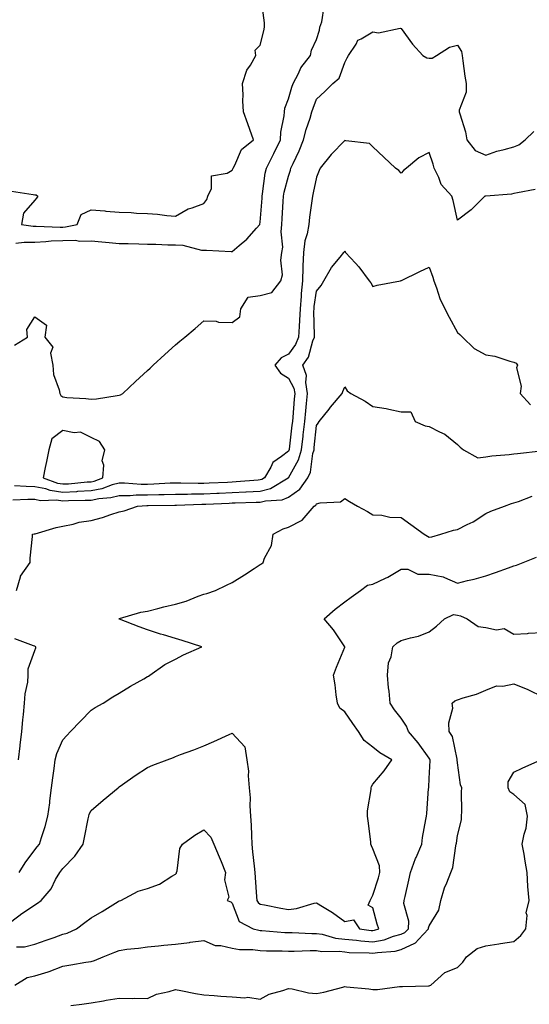
# Model space of a CAD drawing. Units: inches. Extents: x 899843 to 902483, y 7250378 to 7253018.
# Drawn here: x 901233 to 901414, y 7251005 to 7251355 of the extents above; entities that cross this region are included whole.
import ezdxf

# ---------------------------------------------------------------- set-up
doc = ezdxf.new("R2010")
doc.units = ezdxf.units.IN
doc.header["$MEASUREMENT"] = 0
doc.layers.add('Contour_89987250', color=7, linetype='Continuous', true_color=0x7c8080)

msp = doc.modelspace()

# ---------------------------------------------------------------- linework, layer by layer
at = {"layer": 'Contour_89987250'}
for points in [[(901229.86, 7251293.73, 3306), (901237.47, 7251292.5, 3306), (901238.05, 7251292.37, 3306), (901238.55, 7251292.42, 3306), (901239.16, 7251291.92, 3306), (901238.74, 7251291.24, 3306), (901238.05, 7251290.56, 3306), (901234.05, 7251285.92, 3306), (901233.42, 7251281.92, 3306), (901237.46, 7251281.33, 3306), (901238.05, 7251281.33, 3306), (901238.62, 7251281.35, 3306), (901247.1, 7251280.97, 3306), (901248.05, 7251281, 3306), (901248.95, 7251281.01, 3306), (901253.08, 7251281.92, 3306), (901254.5, 7251285.47, 3306), (901258.05, 7251287.13, 3306), (901262.89, 7251286.75, 3306), (901263.29, 7251286.68, 3306), (901268.05, 7251286.22, 3306), (901272.3, 7251286.17, 3306), (901274.11, 7251285.86, 3306), (901278.05, 7251285.78, 3306), (901281.67, 7251285.54, 3306), (901284.89, 7251285.08, 3306), (901288.05, 7251284.85, 3306), (901292.49, 7251287.48, 3306), (901293.95, 7251287.82, 3306), (901298.05, 7251289.36, 3306), (901299.15, 7251290.82, 3306), (901299.5, 7251291.92, 3306), (901300.76, 7251294.63, 3306), (901300.83, 7251299.14, 3306), (901306.29, 7251300.15, 3306), (901308.05, 7251301.2, 3306), (901308.36, 7251301.61, 3306), (901308.48, 7251301.92, 3306), (901309.09, 7251302.96, 3306), (901311.47, 7251308.5, 3306), (901315.64, 7251311.92, 3306), (901314.36, 7251315.6, 3306), (901313.7, 7251317.57, 3306), (901312.14, 7251321.92, 3306), (901311.88, 7251325.76, 3306), (901312.04, 7251327.93, 3306), (901311.83, 7251331.92, 3306), (901313.35, 7251336.62, 3306), (901314.58, 7251338.44, 3306), (901316.49, 7251341.92, 3306), (901316.24, 7251343.73, 3306), (901318.05, 7251345.54, 3306), (901319.32, 7251350.65, 3306), (901319.52, 7251351.92, 3306), (901319.59, 7251353.46, 3306), (901318.46, 7251361.51, 3306)], [(901231.39, 7251275.26, 3305), (901234.3, 7251275.66, 3305), (901238.05, 7251275.65, 3305), (901241.95, 7251275.82, 3305), (901243.91, 7251276.06, 3305), (901248.05, 7251276.21, 3305), (901252.4, 7251276.27, 3305), (901254.01, 7251275.96, 3305), (901258.05, 7251276.04, 3305), (901261.88, 7251275.75, 3305), (901264.51, 7251275.46, 3305), (901268.05, 7251275.18, 3305), (901271.22, 7251275.09, 3305), (901274.95, 7251275.02, 3305), (901278.05, 7251274.93, 3305), (901280.98, 7251274.85, 3305), (901285.26, 7251274.71, 3305), (901288.05, 7251274.63, 3305), (901290.64, 7251274.51, 3305), (901297.19, 7251272.78, 3305), (901298.05, 7251272.72, 3305), (901298.96, 7251272.83, 3305), (901307.7, 7251272.27, 3305), (901308.05, 7251272.33, 3305), (901310.55, 7251274.42, 3305), (901313.31, 7251276.66, 3305), (901316.72, 7251280.59, 3305), (901317.9, 7251281.92, 3305), (901317.91, 7251282.06, 3305), (901318.05, 7251282.73, 3305), (901318.71, 7251291.26, 3305), (901318.76, 7251291.92, 3305), (901318.91, 7251292.78, 3305), (901319.86, 7251300.11, 3305), (901320.24, 7251301.92, 3305), (901322.58, 7251306.44, 3305), (901322.91, 7251307.07, 3305), (901325.2, 7251311.92, 3305), (901325.32, 7251314.65, 3305), (901326.54, 7251320.42, 3305), (901326.63, 7251321.92, 3305), (901326.78, 7251323.19, 3305), (901328.05, 7251326.45, 3305), (901329.28, 7251330.69, 3305), (901329.71, 7251331.92, 3305), (901331.61, 7251335.48, 3305), (901332.51, 7251337.46, 3305), (901335.85, 7251341.92, 3305), (901336.25, 7251343.72, 3305), (901338.05, 7251347.6, 3305), (901339.05, 7251350.92, 3305), (901339.25, 7251351.92, 3305), (901339.96, 7251353.82, 3305), (901340.7, 7251359.27, 3305)], [(901230.89, 7251239.08, 3304), (901235.45, 7251241.92, 3304), (901235.29, 7251244.67, 3304), (901238.05, 7251249.07, 3304), (901242.28, 7251246.16, 3304), (901241.66, 7251241.92, 3304), (901244.43, 7251238.31, 3304), (901243.71, 7251236.26, 3304), (901244.47, 7251231.92, 3304), (901244.76, 7251228.63, 3304), (901246.78, 7251223.2, 3304), (901246.97, 7251221.92, 3304), (901247.33, 7251221.2, 3304), (901248.05, 7251220.67, 3304), (901249.49, 7251220.47, 3304), (901256.24, 7251220.11, 3304), (901258.05, 7251219.83, 3304), (901259.92, 7251220.05, 3304), (901267.36, 7251221.24, 3304), (901268.05, 7251221.31, 3304), (901268.52, 7251221.45, 3304), (901269.28, 7251221.92, 3304), (901273.85, 7251226.13, 3304), (901278.05, 7251230.01, 3304), (901279.05, 7251230.92, 3304), (901280.13, 7251231.92, 3304), (901284.24, 7251235.73, 3304), (901288.05, 7251239.22, 3304), (901289.52, 7251240.45, 3304), (901291.27, 7251241.92, 3304), (901294.95, 7251245.03, 3304), (901298.05, 7251247.68, 3304), (901302.44, 7251247.53, 3304), (901303.31, 7251247.18, 3304), (901308.05, 7251247.11, 3304), (901310.8, 7251249.17, 3304), (901311.16, 7251251.92, 3304), (901313.82, 7251256.15, 3304), (901318.05, 7251256.69, 3304), (901322.2, 7251257.77, 3304), (901325.34, 7251261.92, 3304), (901325.92, 7251264.05, 3304), (901325.32, 7251269.2, 3304), (901325.72, 7251271.92, 3304), (901326.08, 7251273.89, 3304), (901325.47, 7251279.34, 3304), (901325.76, 7251281.92, 3304), (901325.9, 7251284.07, 3304), (901326.19, 7251290.06, 3304), (901326.31, 7251291.92, 3304), (901326.58, 7251293.39, 3304), (901328.05, 7251299.06, 3304), (901328.76, 7251301.21, 3304), (901328.95, 7251301.92, 3304), (901329.69, 7251303.56, 3304), (901331.91, 7251308.06, 3304), (901333.42, 7251311.92, 3304), (901334.37, 7251315.6, 3304), (901335.74, 7251319.61, 3304), (901336.42, 7251321.92, 3304), (901336.81, 7251323.16, 3304), (901338.05, 7251326.4, 3304), (901340.93, 7251329.05, 3304), (901343.8, 7251331.92, 3304), (901346.09, 7251333.87, 3304), (901348.05, 7251339.34, 3304), (901348.95, 7251341.01, 3304), (901349.41, 7251341.92, 3304), (901352.06, 7251345.93, 3304), (901352.68, 7251347.28, 3304), (901353.88, 7251347.75, 3304), (901358.05, 7251350.29, 3304), (901360.04, 7251349.93, 3304), (901367.73, 7251351.6, 3304), (901368.05, 7251351.43, 3304), (901372.06, 7251345.93, 3304), (901375.73, 7251341.92, 3304), (901377.13, 7251341, 3304), (901378.05, 7251340.88, 3304), (901379.06, 7251340.91, 3304), (901380.61, 7251341.92, 3304), (901385.18, 7251344.79, 3304), (901388.05, 7251345.53, 3304), (901389.45, 7251343.33, 3304), (901389.66, 7251341.92, 3304), (901389.95, 7251340.02, 3304), (901390.7, 7251334.57, 3304), (901391.13, 7251331.92, 3304), (901391.13, 7251328.84, 3304), (901388.66, 7251322.53, 3304), (901388.66, 7251321.92, 3304), (901388.84, 7251321.14, 3304), (901390.88, 7251314.75, 3304), (901391.4, 7251311.92, 3304), (901394.32, 7251308.19, 3304), (901398.05, 7251306.47, 3304), (901401.98, 7251307.98, 3304), (901404.59, 7251308.46, 3304), (901408.05, 7251309.45, 3304), (901409.82, 7251310.15, 3304), (901412.1, 7251311.92, 3304), (901415.12, 7251314.85, 3304)], [(901415.65, 7251294.31, 3303), (901409.3, 7251293.17, 3303), (901408.05, 7251292.93, 3303), (901407.26, 7251292.71, 3303), (901398.1, 7251291.97, 3303), (901398.05, 7251291.96, 3303), (901398.02, 7251291.96, 3303), (901397.77, 7251291.92, 3303), (901392.93, 7251287.04, 3303), (901388.05, 7251283.38, 3303), (901386.54, 7251290.41, 3303), (901386.02, 7251291.92, 3303), (901382.27, 7251296.14, 3303), (901381.41, 7251298.56, 3303), (901379.73, 7251301.92, 3303), (901379.42, 7251303.29, 3303), (901378.05, 7251307.5, 3303), (901374.37, 7251305.59, 3303), (901369.93, 7251301.92, 3303), (901368.9, 7251301.07, 3303), (901368.05, 7251300.15, 3303), (901367.22, 7251301.09, 3303), (901366.05, 7251301.92, 3303), (901361.97, 7251305.84, 3303), (901358.05, 7251309.5, 3303), (901356.83, 7251310.7, 3303), (901348.43, 7251311.54, 3303), (901348.05, 7251311.69, 3303), (901343.22, 7251306.75, 3303), (901339.28, 7251301.92, 3303), (901338.92, 7251301.04, 3303), (901338.05, 7251298.67, 3303), (901336.89, 7251293.08, 3303), (901336.56, 7251291.92, 3303), (901336.37, 7251290.24, 3303), (901335.54, 7251284.44, 3303), (901335.28, 7251281.92, 3303), (901334.71, 7251278.58, 3303), (901333.84, 7251276.13, 3303), (901333.38, 7251271.92, 3303), (901333.22, 7251267.09, 3303), (901333.19, 7251266.78, 3303), (901333.04, 7251261.92, 3303), (901332.6, 7251257.37, 3303), (901332.58, 7251256.45, 3303), (901332.19, 7251251.92, 3303), (901332.05, 7251247.92, 3303), (901331.84, 7251245.71, 3303), (901331.69, 7251241.92, 3303), (901330.62, 7251239.35, 3303), (901328.05, 7251235.88, 3303), (901325.44, 7251234.53, 3303), (901323.24, 7251231.92, 3303), (901325.24, 7251229.12, 3303), (901328.05, 7251227.29, 3303), (901329.98, 7251223.84, 3303), (901330.32, 7251221.92, 3303), (901330.11, 7251219.86, 3303), (901329.62, 7251213.48, 3303), (901329.46, 7251211.92, 3303), (901329.32, 7251210.65, 3303), (901328.32, 7251202.19, 3303), (901328.29, 7251201.92, 3303), (901328.24, 7251201.73, 3303), (901328.05, 7251201.41, 3303), (901325.66, 7251199.53, 3303), (901322.55, 7251197.42, 3303), (901321.84, 7251195.71, 3303), (901319.6, 7251191.92, 3303), (901318.63, 7251191.34, 3303), (901318.05, 7251191.2, 3303), (901317.28, 7251191.15, 3303), (901309.47, 7251190.5, 3303), (901308.05, 7251190.43, 3303), (901306.48, 7251190.35, 3303), (901299.93, 7251190.05, 3303), (901298.05, 7251189.96, 3303), (901296.07, 7251189.94, 3303), (901289.88, 7251190.09, 3303), (901288.05, 7251190.07, 3303), (901286.15, 7251190.03, 3303), (901280.26, 7251189.71, 3303), (901278.05, 7251189.64, 3303), (901275.77, 7251189.64, 3303), (901269.89, 7251190.08, 3303), (901268.05, 7251190.08, 3303), (901265.56, 7251189.44, 3303), (901261.88, 7251188.08, 3303), (901258.05, 7251187.34, 3303), (901253.21, 7251187.08, 3303), (901252.92, 7251187.05, 3303), (901248.05, 7251186.8, 3303), (901243.56, 7251187.43, 3303), (901241.96, 7251188.01, 3303), (901238.05, 7251188.82, 3303), (901234.98, 7251188.84, 3303), (901230.84, 7251189.14, 3303)], [(901230.27, 7251184.14, 3302), (901235.56, 7251184.41, 3302), (901238.05, 7251184.38, 3302), (901240.09, 7251183.96, 3302), (901245.83, 7251184.14, 3302), (901248.05, 7251183.82, 3302), (901250.06, 7251183.93, 3302), (901255.99, 7251183.98, 3302), (901258.05, 7251184.09, 3302), (901260.75, 7251184.62, 3302), (901265.02, 7251184.96, 3302), (901268.05, 7251185.74, 3302), (901271.87, 7251185.74, 3302), (901274.07, 7251185.9, 3302), (901278.05, 7251185.9, 3302), (901282.15, 7251186.02, 3302), (901283.94, 7251186.03, 3302), (901288.05, 7251186.16, 3302), (901292.32, 7251186.19, 3302), (901293.72, 7251186.25, 3302), (901298.05, 7251186.28, 3302), (901302.62, 7251186.48, 3302), (901303.45, 7251186.52, 3302), (901308.05, 7251186.72, 3302), (901312.98, 7251186.99, 3302), (901313.13, 7251187.01, 3302), (901318.05, 7251187.28, 3302), (901321.76, 7251188.22, 3302), (901328.01, 7251191.92, 3302), (901328.03, 7251191.94, 3302), (901328.05, 7251191.96, 3302), (901331.68, 7251198.3, 3302), (901332.71, 7251201.92, 3302), (901333.26, 7251206.71, 3302), (901333.3, 7251207.17, 3302), (901333.83, 7251211.92, 3302), (901334.21, 7251215.77, 3302), (901334.53, 7251218.39, 3302), (901334.89, 7251221.92, 3302), (901334.21, 7251225.76, 3302), (901334.44, 7251228.31, 3302), (901333.19, 7251231.92, 3302), (901335.13, 7251234.84, 3302), (901336.77, 7251240.64, 3302), (901337.3, 7251241.92, 3302), (901337.33, 7251242.64, 3302), (901337.11, 7251250.97, 3302), (901337.14, 7251251.92, 3302), (901337.21, 7251252.76, 3302), (901338.05, 7251258.22, 3302), (901339.69, 7251260.29, 3302), (901340.68, 7251261.92, 3302), (901343.35, 7251266.62, 3302), (901346.47, 7251270.34, 3302), (901347.74, 7251271.92, 3302), (901347.9, 7251272.08, 3302), (901348.05, 7251272.55, 3302), (901348.25, 7251272.13, 3302), (901348.36, 7251271.92, 3302), (901351.82, 7251268.14, 3302), (901353, 7251266.87, 3302), (901356.76, 7251261.92, 3302), (901357.25, 7251261.13, 3302), (901358.05, 7251259.92, 3302), (901359.56, 7251260.41, 3302), (901367.84, 7251261.92, 3302), (901368.01, 7251261.96, 3302), (901368.05, 7251261.97, 3302), (901368.15, 7251262.02, 3302), (901374.74, 7251265.23, 3302), (901378.05, 7251266.76, 3302), (901379.27, 7251263.14, 3302), (901379.6, 7251261.92, 3302), (901380.56, 7251259.4, 3302), (901381.76, 7251255.63, 3302), (901383.53, 7251251.92, 3302), (901385.1, 7251248.97, 3302), (901388.05, 7251243.61, 3302), (901388.93, 7251242.8, 3302), (901389.79, 7251241.92, 3302), (901393.97, 7251237.84, 3302), (901398.05, 7251235.67, 3302), (901401.26, 7251235.13, 3302), (901406.6, 7251233.37, 3302), (901408.05, 7251233.05, 3302), (901408.81, 7251232.68, 3302), (901409.28, 7251231.92, 3302), (901408.92, 7251231.05, 3302), (901410.6, 7251224.47, 3302), (901410.23, 7251221.92, 3302), (901413.97, 7251217.85, 3302)], [(901231.59, 7251151.92, 3301), (901232.97, 7251156.84, 3301), (901232.97, 7251157, 3301), (901236.4, 7251161.92, 3301), (901236.49, 7251163.48, 3301), (901237.28, 7251171.15, 3301), (901237.33, 7251171.92, 3301), (901237.92, 7251172.05, 3301), (901238.26, 7251172.13, 3301), (901245.66, 7251174.31, 3301), (901248.05, 7251174.84, 3301), (901251.69, 7251175.56, 3301), (901253.79, 7251176.19, 3301), (901258.05, 7251176.84, 3301), (901262.07, 7251177.9, 3301), (901265.07, 7251178.94, 3301), (901268.05, 7251179.84, 3301), (901269.76, 7251180.21, 3301), (901274.57, 7251181.92, 3301), (901277.81, 7251182.15, 3301), (901278.05, 7251182.15, 3301), (901278.29, 7251182.16, 3301), (901287.75, 7251182.22, 3301), (901288.05, 7251182.23, 3301), (901288.37, 7251182.23, 3301), (901297.38, 7251182.59, 3301), (901298.05, 7251182.59, 3301), (901298.76, 7251182.62, 3301), (901306.99, 7251182.98, 3301), (901308.05, 7251183.03, 3301), (901309.23, 7251183.1, 3301), (901316.68, 7251183.29, 3301), (901318.05, 7251183.37, 3301), (901319.99, 7251183.85, 3301), (901325.83, 7251184.15, 3301), (901328.05, 7251185.12, 3301), (901332.08, 7251187.9, 3301), (901334.99, 7251191.92, 3301), (901335.94, 7251194.03, 3301), (901336.77, 7251200.64, 3301), (901337.14, 7251201.92, 3301), (901337.23, 7251202.74, 3301), (901338.05, 7251210.53, 3301), (901338.61, 7251211.36, 3301), (901338.97, 7251211.92, 3301), (901342.49, 7251216.36, 3301), (901342.98, 7251216.99, 3301), (901347.11, 7251221.92, 3301), (901347.39, 7251222.58, 3301), (901348.05, 7251224.3, 3301), (901348.92, 7251222.79, 3301), (901350.16, 7251221.92, 3301), (901355.26, 7251219.13, 3301), (901358.05, 7251217.26, 3301), (901362.76, 7251216.63, 3301), (901363.69, 7251216.28, 3301), (901368.05, 7251215.39, 3301), (901371.53, 7251215.4, 3301), (901373.02, 7251211.92, 3301), (901376.6, 7251210.47, 3301), (901378.05, 7251210.2, 3301), (901381.69, 7251208.29, 3301), (901383.59, 7251207.47, 3301), (901388.05, 7251203.84, 3301), (901389.02, 7251202.89, 3301), (901390.17, 7251201.92, 3301), (901395.22, 7251199.09, 3301), (901398.05, 7251199.43, 3301), (901400.25, 7251199.72, 3301), (901406.42, 7251200.29, 3301), (901408.05, 7251200.49, 3301), (901409.34, 7251200.63, 3301), (901417.69, 7251201.56, 3301)], [(901232.5, 7251051.92, 3300), (901234.65, 7251055.32, 3300), (901238.05, 7251059.93, 3300), (901238.95, 7251061.01, 3300), (901239.71, 7251061.92, 3300), (901240.42, 7251064.29, 3300), (901241.73, 7251068.24, 3300), (901242.75, 7251071.92, 3300), (901243.37, 7251076.61, 3300), (901243.46, 7251077.33, 3300), (901244.06, 7251081.92, 3300), (901244.52, 7251085.46, 3300), (901244.95, 7251088.81, 3300), (901245.34, 7251091.92, 3300), (901245.9, 7251094.07, 3300), (901248.05, 7251098.94, 3300), (901249.47, 7251100.49, 3300), (901250.81, 7251101.92, 3300), (901254.33, 7251105.64, 3300), (901258.05, 7251109.5, 3300), (901259.5, 7251110.47, 3300), (901262.4, 7251111.92, 3300), (901265.73, 7251114.24, 3300), (901268.05, 7251115.49, 3300), (901272.02, 7251117.96, 3300), (901276.79, 7251120.66, 3300), (901278.05, 7251121.39, 3300), (901278.38, 7251121.59, 3300), (901278.91, 7251121.92, 3300), (901284.23, 7251125.74, 3300), (901288.05, 7251127.58, 3300), (901290.85, 7251129.12, 3300), (901297.29, 7251131.92, 3300), (901290.37, 7251134.24, 3300), (901288.05, 7251134.96, 3300), (901283.74, 7251136.23, 3300), (901282.64, 7251136.51, 3300), (901278.05, 7251138.02, 3300), (901275.16, 7251139.03, 3300), (901268.15, 7251141.82, 3300), (901268.05, 7251141.86, 3300), (901268.01, 7251141.87, 3300), (901267.89, 7251141.92, 3300), (901268.01, 7251141.96, 3300), (901268.05, 7251141.97, 3300), (901268.11, 7251141.99, 3300), (901275.75, 7251144.22, 3300), (901278.05, 7251144.66, 3300), (901281.69, 7251145.56, 3300), (901283.84, 7251146.13, 3300), (901288.05, 7251147.13, 3300), (901291.76, 7251148.21, 3300), (901296.08, 7251149.95, 3300), (901298.05, 7251150.63, 3300), (901299.07, 7251150.9, 3300), (901302.21, 7251151.92, 3300), (901306.12, 7251153.84, 3300), (901308.05, 7251154.81, 3300), (901312.48, 7251157.49, 3300), (901315.92, 7251159.79, 3300), (901318.05, 7251161.19, 3300), (901318.51, 7251161.46, 3300), (901319.08, 7251161.92, 3300), (901319.58, 7251163.45, 3300), (901322.01, 7251167.96, 3300), (901322.69, 7251171.92, 3300), (901326.15, 7251173.82, 3300), (901328.05, 7251174.4, 3300), (901332.99, 7251176.98, 3300), (901337.18, 7251181.92, 3300), (901337.74, 7251182.23, 3300), (901338.05, 7251182.75, 3300), (901339.27, 7251183.14, 3300), (901346.55, 7251183.42, 3300), (901348.05, 7251184.59, 3300), (901349.71, 7251183.58, 3300), (901352.53, 7251181.92, 3300), (901356.17, 7251180.04, 3300), (901358.05, 7251178.87, 3300), (901361.25, 7251178.72, 3300), (901364.09, 7251177.96, 3300), (901368.05, 7251177.84, 3300), (901371.55, 7251175.42, 3300), (901376.17, 7251171.92, 3300), (901377.4, 7251171.27, 3300), (901378.05, 7251170.85, 3300), (901378.92, 7251171.05, 3300), (901382.09, 7251171.92, 3300), (901386.62, 7251173.35, 3300), (901388.05, 7251173.57, 3300), (901391.52, 7251175.39, 3300), (901393.61, 7251176.36, 3300), (901398.05, 7251179.36, 3300), (901399.84, 7251180.12, 3300), (901404.71, 7251181.92, 3300), (901407.15, 7251182.82, 3300), (901408.05, 7251183.08, 3300), (901409.7, 7251183.57, 3300), (901414.56, 7251185.42, 3300)], [(901228.05, 7251033.17, 3299), (901232.93, 7251036.8, 3299), (901233.06, 7251036.9, 3299), (901238.05, 7251040.34, 3299), (901239.04, 7251040.93, 3299), (901240.34, 7251041.92, 3299), (901243.92, 7251046.04, 3299), (901245.48, 7251049.34, 3299), (901246.93, 7251051.92, 3299), (901248.05, 7251053.27, 3299), (901252.35, 7251057.62, 3299), (901255.2, 7251061.92, 3299), (901255.73, 7251064.24, 3299), (901257.01, 7251070.88, 3299), (901257.23, 7251071.92, 3299), (901257.41, 7251072.56, 3299), (901258.05, 7251073.91, 3299), (901262.38, 7251077.59, 3299), (901267.62, 7251081.92, 3299), (901267.85, 7251082.12, 3299), (901268.05, 7251082.28, 3299), (901269.23, 7251083.1, 3299), (901273.7, 7251086.28, 3299), (901278.05, 7251089.1, 3299), (901279.97, 7251090, 3299), (901285.03, 7251091.92, 3299), (901287.25, 7251092.72, 3299), (901288.05, 7251093, 3299), (901289.82, 7251093.7, 3299), (901294.53, 7251095.44, 3299), (901298.05, 7251096.87, 3299), (901301.61, 7251098.36, 3299), (901307.02, 7251100.89, 3299), (901308.05, 7251101.35, 3299), (901312.62, 7251096.49, 3299), (901313.3, 7251091.92, 3299), (901313.94, 7251087.81, 3299), (901313.77, 7251086.21, 3299), (901314.19, 7251081.92, 3299), (901314.47, 7251078.35, 3299), (901314.43, 7251075.54, 3299), (901314.67, 7251071.92, 3299), (901314.79, 7251068.66, 3299), (901314.92, 7251065.05, 3299), (901315.04, 7251061.92, 3299), (901315.37, 7251059.24, 3299), (901315.86, 7251054.11, 3299), (901316.13, 7251051.92, 3299), (901316.25, 7251050.12, 3299), (901316.77, 7251043.2, 3299), (901316.86, 7251041.92, 3299), (901317.31, 7251041.18, 3299), (901318.05, 7251040.66, 3299), (901319.56, 7251040.41, 3299), (901325.32, 7251039.19, 3299), (901328.05, 7251038.77, 3299), (901330.91, 7251039.06, 3299), (901337.14, 7251041, 3299), (901338.05, 7251041.14, 3299), (901340.16, 7251039.81, 3299), (901343.76, 7251037.62, 3299), (901348.05, 7251034.52, 3299), (901351.15, 7251035.03, 3299), (901353.28, 7251031.92, 3299), (901357.44, 7251031.31, 3299), (901358.05, 7251031.27, 3299), (901358.6, 7251031.37, 3299), (901360.09, 7251031.92, 3299), (901359.6, 7251033.47, 3299), (901358.05, 7251039.38, 3299), (901356.37, 7251040.24, 3299), (901357.07, 7251041.92, 3299), (901357.37, 7251042.59, 3299), (901358.05, 7251043.78, 3299), (901360.04, 7251049.94, 3299), (901360.52, 7251051.92, 3299), (901360.42, 7251054.29, 3299), (901358.05, 7251060.31, 3299), (901357.51, 7251061.38, 3299), (901357.36, 7251061.92, 3299), (901357.27, 7251062.7, 3299), (901356.35, 7251070.22, 3299), (901356.15, 7251071.92, 3299), (901356.17, 7251073.8, 3299), (901357.41, 7251081.28, 3299), (901357.42, 7251081.92, 3299), (901357.53, 7251082.44, 3299), (901358.05, 7251083.18, 3299), (901361.98, 7251087.99, 3299), (901364.8, 7251091.92, 3299), (901360.45, 7251094.31, 3299), (901358.05, 7251096.39, 3299), (901354.91, 7251098.78, 3299), (901352.88, 7251101.92, 3299), (901350.9, 7251104.76, 3299), (901348.05, 7251108.93, 3299), (901346.31, 7251110.18, 3299), (901345.42, 7251111.92, 3299), (901345.01, 7251114.96, 3299), (901344.59, 7251118.45, 3299), (901344.11, 7251121.92, 3299), (901345.15, 7251124.81, 3299), (901348.05, 7251131.9, 3299), (901348.05, 7251131.92, 3299), (901348.05, 7251131.93, 3299), (901344.08, 7251137.96, 3299), (901340.72, 7251141.92, 3299), (901344.66, 7251145.32, 3299), (901348.05, 7251147.95, 3299), (901350.34, 7251149.63, 3299), (901353.58, 7251151.92, 3299), (901356.14, 7251153.83, 3299), (901358.05, 7251154.19, 3299), (901362.47, 7251156.33, 3299), (901363.28, 7251156.69, 3299), (901368.05, 7251159.6, 3299), (901370.42, 7251159.55, 3299), (901373.93, 7251157.81, 3299), (901378.05, 7251157.78, 3299), (901382.98, 7251156.84, 3299), (901383.41, 7251156.57, 3299), (901388.05, 7251154.56, 3299), (901391.62, 7251155.49, 3299), (901393.92, 7251156.05, 3299), (901398.05, 7251157.19, 3299), (901401.58, 7251158.39, 3299), (901406.17, 7251160.05, 3299), (901408.05, 7251160.7, 3299), (901408.98, 7251160.99, 3299), (901411.39, 7251161.92, 3299), (901416.12, 7251163.85, 3299)], [(901231.63, 7251025.5, 3298), (901234.47, 7251025.5, 3298), (901238.05, 7251026.38, 3298), (901242.1, 7251027.87, 3298), (901244.97, 7251028.84, 3298), (901248.05, 7251029.93, 3298), (901249.6, 7251030.37, 3298), (901252.87, 7251031.92, 3298), (901255.82, 7251034.15, 3298), (901258.05, 7251035.75, 3298), (901261.95, 7251038.01, 3298), (901267.68, 7251041.56, 3298), (901268.05, 7251041.77, 3298), (901268.16, 7251041.8, 3298), (901268.57, 7251041.92, 3298), (901274.74, 7251045.23, 3298), (901278.05, 7251046.2, 3298), (901282.3, 7251047.67, 3298), (901286.72, 7251050.59, 3298), (901288.05, 7251051.33, 3298), (901288.39, 7251051.59, 3298), (901288.38, 7251051.92, 3298), (901288.54, 7251052.41, 3298), (901289.58, 7251060.39, 3298), (901290.46, 7251061.92, 3298), (901294.84, 7251065.13, 3298), (901298.05, 7251067.05, 3298), (901300.58, 7251064.45, 3298), (901301.59, 7251061.92, 3298), (901303.53, 7251057.4, 3298), (901304.17, 7251055.8, 3298), (901305.78, 7251051.92, 3298), (901305.38, 7251049.24, 3298), (901306.88, 7251043.09, 3298), (901306.39, 7251041.92, 3298), (901307.63, 7251041.5, 3298), (901308.05, 7251041.02, 3298), (901310.59, 7251034.46, 3298), (901315.53, 7251031.92, 3298), (901317.51, 7251031.37, 3298), (901318.05, 7251031.31, 3298), (901318.69, 7251031.29, 3298), (901326.75, 7251030.62, 3298), (901328.05, 7251030.56, 3298), (901329.41, 7251030.56, 3298), (901336.39, 7251030.26, 3298), (901338.05, 7251030.25, 3298), (901340.04, 7251029.93, 3298), (901344.72, 7251028.59, 3298), (901348.05, 7251028.2, 3298), (901352.16, 7251027.81, 3298), (901353.71, 7251027.58, 3298), (901358.05, 7251027.22, 3298), (901361.98, 7251027.99, 3298), (901365.38, 7251029.25, 3298), (901368.05, 7251029.96, 3298), (901369.39, 7251030.58, 3298), (901370.63, 7251031.92, 3298), (901370.74, 7251034.61, 3298), (901369.06, 7251040.91, 3298), (901369.13, 7251041.92, 3298), (901369.44, 7251043.31, 3298), (901370.83, 7251049.14, 3298), (901371.4, 7251051.92, 3298), (901373.16, 7251056.81, 3298), (901373.38, 7251057.25, 3298), (901375.42, 7251061.92, 3298), (901375.68, 7251064.29, 3298), (901376.86, 7251070.74, 3298), (901377.01, 7251071.92, 3298), (901377.19, 7251072.78, 3298), (901377.8, 7251081.67, 3298), (901377.84, 7251081.92, 3298), (901377.87, 7251082.1, 3298), (901378.05, 7251085.23, 3298), (901378.34, 7251091.63, 3298), (901378.33, 7251091.92, 3298), (901378.26, 7251092.13, 3298), (901378.05, 7251092.42, 3298), (901374.05, 7251097.93, 3298), (901370.71, 7251101.92, 3298), (901369.92, 7251103.8, 3298), (901368.05, 7251106.66, 3298), (901365.75, 7251109.62, 3298), (901364.17, 7251111.92, 3298), (901363.79, 7251116.18, 3298), (901363.56, 7251117.43, 3298), (901363.24, 7251121.92, 3298), (901363.61, 7251126.35, 3298), (901364.56, 7251128.42, 3298), (901365.16, 7251131.92, 3298), (901366.59, 7251133.38, 3298), (901368.05, 7251134.24, 3298), (901371.35, 7251135.22, 3298), (901374.26, 7251135.72, 3298), (901378.05, 7251137.31, 3298), (901380.62, 7251139.35, 3298), (901383.4, 7251141.92, 3298), (901386.57, 7251143.4, 3298), (901388.05, 7251143.18, 3298), (901389.17, 7251143.03, 3298), (901391.42, 7251141.92, 3298), (901395.34, 7251139.21, 3298), (901398.05, 7251138.85, 3298), (901401.94, 7251138.03, 3298), (901404.57, 7251138.44, 3298), (901408.05, 7251136.43, 3298), (901412.88, 7251136.75, 3298), (901413.19, 7251136.77, 3298), (901418.05, 7251137.09, 3298)], [(901232.34, 7251091.92, 3301), (901232.93, 7251096.79, 3301), (901232.95, 7251097.02, 3301), (901233.53, 7251101.92, 3301), (901233.86, 7251106.11, 3301), (901234.11, 7251107.98, 3301), (901234.46, 7251111.92, 3301), (901234.65, 7251115.32, 3301), (901235.56, 7251119.43, 3301), (901235.75, 7251121.92, 3301), (901235.75, 7251124.22, 3301), (901238.05, 7251130.63, 3301), (901238.4, 7251131.57, 3301), (901238.51, 7251131.92, 3301), (901238.26, 7251132.13, 3301), (901238.05, 7251132.21, 3301), (901237.61, 7251132.36, 3301), (901230.99, 7251134.86, 3301)], [(901231.05, 7251011.92, 3297), (901235.44, 7251014.54, 3297), (901238.05, 7251015.13, 3297), (901242.79, 7251016.66, 3297), (901243.2, 7251016.77, 3297), (901248.05, 7251018.57, 3297), (901250.93, 7251019.04, 3297), (901256.14, 7251020.01, 3297), (901258.05, 7251020.33, 3297), (901259.32, 7251020.64, 3297), (901262.39, 7251021.92, 3297), (901266.43, 7251023.54, 3297), (901268.05, 7251024.22, 3297), (901270.74, 7251024.62, 3297), (901274.93, 7251025.04, 3297), (901278.05, 7251025.54, 3297), (901282.01, 7251025.88, 3297), (901283.92, 7251026.05, 3297), (901288.05, 7251026.4, 3297), (901292.92, 7251027.05, 3297), (901293.22, 7251027.09, 3297), (901298.05, 7251027.71, 3297), (901302.12, 7251025.99, 3297), (901304.06, 7251025.91, 3297), (901308.05, 7251024.95, 3297), (901310.66, 7251024.53, 3297), (901315.43, 7251024.54, 3297), (901318.05, 7251024.22, 3297), (901320.25, 7251024.12, 3297), (901325.9, 7251024.07, 3297), (901328.05, 7251023.98, 3297), (901330.1, 7251023.97, 3297), (901335.82, 7251024.15, 3297), (901338.05, 7251024.14, 3297), (901339.96, 7251023.82, 3297), (901346.07, 7251023.89, 3297), (901348.05, 7251023.66, 3297), (901349.64, 7251023.51, 3297), (901356.67, 7251023.3, 3297), (901358.05, 7251023.18, 3297), (901359.62, 7251023.49, 3297), (901365.98, 7251023.98, 3297), (901368.05, 7251024.53, 3297), (901372.93, 7251026.8, 3297), (901373.12, 7251026.85, 3297), (901374.2, 7251028.07, 3297), (901377.77, 7251031.92, 3297), (901377.78, 7251032.19, 3297), (901378.05, 7251032.92, 3297), (901381.48, 7251038.48, 3297), (901382.19, 7251041.92, 3297), (901383.49, 7251046.48, 3297), (901384.3, 7251048.16, 3297), (901385.74, 7251051.92, 3297), (901386.35, 7251053.62, 3297), (901387.44, 7251061.31, 3297), (901387.6, 7251061.92, 3297), (901387.65, 7251062.32, 3297), (901388.05, 7251065.01, 3297), (901389.42, 7251070.55, 3297), (901389.52, 7251071.92, 3297), (901389.6, 7251073.47, 3297), (901389.47, 7251080.5, 3297), (901389.54, 7251081.92, 3297), (901389.14, 7251083.01, 3297), (901388.05, 7251090.85, 3297), (901387.96, 7251091.83, 3297), (901387.96, 7251091.92, 3297), (901387.91, 7251092.06, 3297), (901386.25, 7251100.11, 3297), (901385.13, 7251101.92, 3297), (901384.92, 7251105.05, 3297), (901386.35, 7251110.22, 3297), (901386.11, 7251111.92, 3297), (901387.14, 7251112.84, 3297), (901388.05, 7251113.2, 3297), (901390.01, 7251113.88, 3297), (901394.83, 7251115.14, 3297), (901398.05, 7251116.61, 3297), (901401.84, 7251118.12, 3297), (901404.18, 7251118.05, 3297), (901408.05, 7251118.87, 3297), (901412.99, 7251116.86, 3297), (901413.25, 7251116.72, 3297), (901418.05, 7251114.39, 3297)], [(901250.84, 7251004.7, 3296), (901254.81, 7251005.16, 3296), (901258.05, 7251005.65, 3296), (901262.5, 7251006.37, 3296), (901263.44, 7251006.54, 3296), (901268.05, 7251007.26, 3296), (901272.8, 7251007.17, 3296), (901273.33, 7251007.2, 3296), (901278.05, 7251007.1, 3296), (901281.27, 7251008.7, 3296), (901285.7, 7251009.57, 3296), (901288.05, 7251010.35, 3296), (901289.94, 7251010.03, 3296), (901295.08, 7251008.95, 3296), (901298.05, 7251008.49, 3296), (901301.75, 7251008.22, 3296), (901304.09, 7251007.96, 3296), (901308.05, 7251007.7, 3296), (901312.63, 7251007.35, 3296), (901313.72, 7251007.59, 3296), (901318.05, 7251006.94, 3296), (901321.25, 7251008.72, 3296), (901326.1, 7251009.97, 3296), (901328.05, 7251010.7, 3296), (901329.4, 7251010.57, 3296), (901335.24, 7251009.11, 3296), (901338.05, 7251008.93, 3296), (901340.64, 7251009.33, 3296), (901347.35, 7251011.22, 3296), (901348.05, 7251011.35, 3296), (901348.7, 7251011.27, 3296), (901356.65, 7251010.52, 3296), (901358.05, 7251010.33, 3296), (901359.62, 7251010.36, 3296), (901367.53, 7251011.39, 3296), (901368.05, 7251011.41, 3296), (901368.58, 7251011.39, 3296), (901377.78, 7251011.65, 3296), (901378.05, 7251011.64, 3296), (901378.26, 7251011.71, 3296), (901378.62, 7251011.92, 3296), (901383.61, 7251016.36, 3296), (901388.05, 7251018.09, 3296), (901389.9, 7251020.06, 3296), (901391.2, 7251021.92, 3296), (901395.04, 7251024.93, 3296), (901398.05, 7251025.82, 3296), (901402.7, 7251026.58, 3296), (901403.29, 7251026.68, 3296), (901408.05, 7251027.43, 3296), (901410.5, 7251029.47, 3296), (901412.26, 7251031.92, 3296), (901412.71, 7251036.58, 3296), (901412.42, 7251037.55, 3296), (901413.5, 7251041.92, 3296), (901413.05, 7251046.91, 3296), (901412.77, 7251051.92, 3296), (901412.02, 7251055.89, 3296), (901411.64, 7251058.33, 3296), (901411, 7251061.92, 3296), (901411.66, 7251065.53, 3296), (901412.37, 7251067.6, 3296), (901412.9, 7251071.92, 3296), (901412.09, 7251075.95, 3296), (901408.05, 7251079.56, 3296), (901406.58, 7251080.45, 3296), (901406.02, 7251081.92, 3296), (901405.97, 7251084, 3296), (901408.05, 7251087.51, 3296), (901411.03, 7251088.94, 3296), (901417.63, 7251091.92, 3296)]]:
    msp.add_polyline3d(points, dxfattribs=at)
msp.add_polyline3d([(901258.05, 7251190.59, 3304), (901259.16, 7251190.81, 3304), (901262.2, 7251191.92, 3304), (901262.58, 7251196.45, 3304), (901261.93, 7251198.04, 3304), (901262.99, 7251201.92, 3304), (901261.02, 7251204.9, 3304), (901258.05, 7251206.3, 3304), (901254.27, 7251208.14, 3304), (901252.07, 7251207.91, 3304), (901248.05, 7251208.74, 3304), (901244.11, 7251205.86, 3304), (901243.02, 7251201.92, 3304), (901242.22, 7251197.75, 3304), (901241.75, 7251195.62, 3304), (901241.01, 7251191.92, 3304), (901246.18, 7251190.05, 3304), (901248.05, 7251189.79, 3304), (901250.08, 7251189.89, 3304), (901256.64, 7251190.51, 3304)], close=True, dxfattribs=at)

doc.saveas('drawing.dxf')
